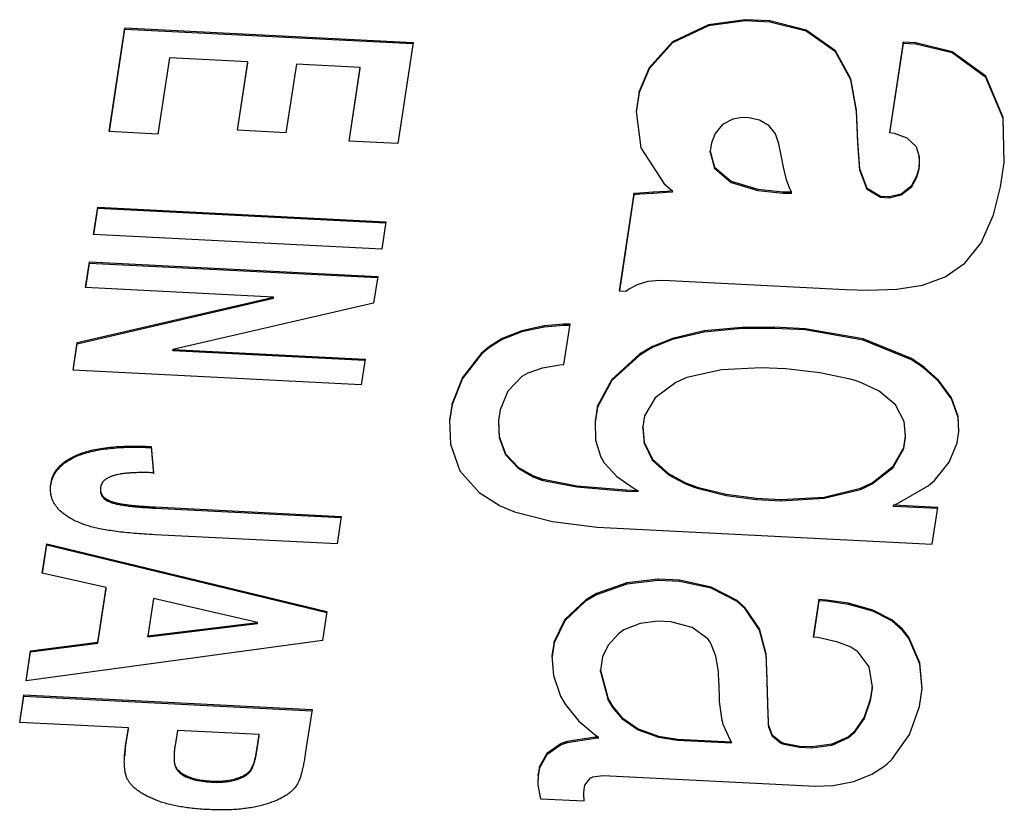
# Model space of a CAD drawing. Extents: x 2 to 611, y 2 to 418.
# Drawn here: x 68 to 72, y 86 to 89 of the extents above; entities that cross this region are included whole.
import ezdxf

# ---------------------------------------------------------------- set-up
doc = ezdxf.new("R2010")
doc.units = 0
doc.layers.get('0').update_dxf_attribs({"linetype": 'CONTINUOUS'})

msp = doc.modelspace()

# ---------------------------------------------------------------- linework, layer by layer
at = {"color": 7, "linetype": 'CONTINUOUS'}
for p, q in [((70.72918, 88.9665), (70.6013, 88.94878)), ((70.72918, 88.96242), (70.6013, 88.94469)), ((70.81407, 88.96222), (70.72918, 88.9665)), ((70.72918, 88.96242), (70.72918, 88.9665)), ((70.81407, 88.95813), (70.72918, 88.96242)), ((70.94051, 88.93045), (70.81407, 88.96222)), ((70.81407, 88.95813), (70.81407, 88.96222)), ((70.94051, 88.92637), (70.81407, 88.95813)), ((68.51471, 88.57698), (68.56952, 88.93814)), ((68.51532, 88.57695), (68.56952, 88.93405)), ((68.56952, 88.93814), (69.57279, 88.88744)), ((68.56952, 88.93405), (68.56952, 88.93814)), ((68.56952, 88.93405), (69.57217, 88.88339)), ((70.6013, 88.94878), (70.47618, 88.88997)), ((70.6013, 88.94469), (70.47618, 88.88588)), ((70.6013, 88.94469), (70.6013, 88.94878)), ((71.0432, 88.85825), (70.94051, 88.93045)), ((70.94051, 88.92637), (70.94051, 88.93045)), ((71.0432, 88.85417), (70.94051, 88.92637)), ((69.57279, 88.88744), (69.51927, 88.53499)), ((70.47618, 88.88997), (70.39455, 88.79949)), ((70.47618, 88.88588), (70.39455, 88.79541)), ((70.47618, 88.88588), (70.47618, 88.88997)), ((71.2786, 88.88806), (71.23089, 88.57325)), ((71.2786, 88.88397), (71.2315, 88.57318)), ((71.32223, 88.88585), (71.2786, 88.88806)), ((71.2786, 88.88397), (71.2786, 88.88806)), ((71.32223, 88.88177), (71.2786, 88.88397)), ((71.44909, 88.85478), (71.32223, 88.88585)), ((71.32223, 88.88177), (71.32223, 88.88585)), ((71.09614, 88.76084), (71.0432, 88.85825)), ((71.0432, 88.85417), (71.0432, 88.85825)), ((71.09614, 88.75676), (71.0432, 88.85417)), ((71.44909, 88.8507), (71.32223, 88.88177)), ((71.5669, 88.76987), (71.44909, 88.85478)), ((71.44909, 88.8507), (71.44909, 88.85478)), ((71.5669, 88.76579), (71.44909, 88.8507)), ((68.7242, 88.83393), (68.68388, 88.56845)), ((68.99726, 88.8201), (68.7242, 88.83393)), ((68.9611, 88.58154), (68.99726, 88.8201)), ((68.96171, 88.58151), (68.99726, 88.81602)), ((68.99726, 88.81602), (68.99726, 88.8201)), ((69.16614, 88.81157), (69.12998, 88.57301)), ((69.38869, 88.80038), (69.16614, 88.81157)), ((69.34966, 88.5436), (69.38869, 88.80038)), ((69.35028, 88.54357), (69.38869, 88.7963)), ((69.38869, 88.7963), (69.38869, 88.80038)), ((70.39455, 88.79949), (70.35993, 88.71685)), ((70.39455, 88.79541), (70.35993, 88.71277)), ((70.39455, 88.79541), (70.39455, 88.79949)), ((71.11632, 88.65119), (71.09614, 88.76084)), ((71.09614, 88.75676), (71.09614, 88.76084)), ((71.11632, 88.6471), (71.09614, 88.75676)), ((71.62663, 88.62629), (71.5669, 88.76987)), ((71.5669, 88.76579), (71.5669, 88.76987)), ((71.62663, 88.6222), (71.5669, 88.76579)), ((70.35993, 88.71685), (70.34939, 88.64736)), ((70.35993, 88.71277), (70.34968, 88.64514)), ((70.35993, 88.71277), (70.35993, 88.71685)), ((70.34939, 88.64736), (70.36538, 88.5209)), ((71.12125, 88.54239), (71.11632, 88.65119)), ((71.11632, 88.6471), (71.11632, 88.65119)), ((71.12125, 88.53831), (71.11632, 88.6471)), ((70.6858, 88.62056), (70.65006, 88.60165)), ((70.71821, 88.62614), (70.6858, 88.62056)), ((70.74142, 88.62497), (70.71821, 88.62614)), ((70.77885, 88.61679), (70.74142, 88.62497)), ((70.81259, 88.59744), (70.77885, 88.61679)), ((71.63079, 88.46908), (71.62663, 88.62629)), ((71.62663, 88.6222), (71.62663, 88.62629)), ((71.6307, 88.46848), (71.62663, 88.6222)), ((68.68388, 88.56845), (68.51471, 88.57698)), ((69.12998, 88.57301), (68.9611, 88.58154)), ((70.65006, 88.60165), (70.62398, 88.57003)), ((70.83371, 88.56946), (70.81259, 88.59744)), ((69.51927, 88.53499), (69.34966, 88.5436)), ((70.62398, 88.57003), (70.61144, 88.53779)), ((70.84628, 88.53489), (70.83371, 88.56946)), ((71.128, 88.4473), (71.12125, 88.54239)), ((71.23089, 88.57325), (71.24712, 88.57122)), ((71.24712, 88.57122), (71.2918, 88.55529)), ((71.2918, 88.55529), (71.32369, 88.52501)), ((70.36538, 88.5209), (70.44645, 88.39528)), ((70.61144, 88.53779), (70.60706, 88.50888)), ((70.60706, 88.50888), (70.62242, 88.4536)), ((70.60706, 88.5048), (70.60706, 88.50888)), ((70.85431, 88.49541), (70.84628, 88.53489)), ((71.128, 88.44322), (71.12125, 88.53831)), ((71.32369, 88.52501), (71.33472, 88.4887)), ((70.60706, 88.5048), (70.62242, 88.44952)), ((70.86164, 88.45301), (70.85431, 88.49541)), ((71.33472, 88.4887), (71.33441, 88.46146)), ((71.33472, 88.48462), (71.33441, 88.45737)), ((71.33472, 88.48462), (71.33472, 88.4887)), ((70.62242, 88.4536), (70.67983, 88.40413)), ((70.62242, 88.44952), (70.62242, 88.4536)), ((70.62242, 88.44952), (70.67983, 88.40005)), ((70.87231, 88.40951), (70.86164, 88.45301)), ((71.15386, 88.37899), (71.128, 88.4473)), ((71.128, 88.44322), (71.128, 88.4473)), ((71.15386, 88.37491), (71.128, 88.44322)), ((71.33185, 88.44455), (71.32509, 88.42124)), ((71.33185, 88.44047), (71.32509, 88.41716)), ((71.33441, 88.46146), (71.33185, 88.44455)), ((71.33441, 88.45737), (71.33185, 88.44047)), ((71.33185, 88.44047), (71.33185, 88.44455)), ((71.33441, 88.45737), (71.33441, 88.46146)), ((71.618, 88.38468), (71.63079, 88.46908)), ((70.67983, 88.40413), (70.77233, 88.37601)), ((70.67983, 88.40005), (70.67983, 88.40413)), ((70.88443, 88.3773), (70.87231, 88.40951)), ((71.32509, 88.42124), (71.30596, 88.38674)), ((71.32509, 88.41716), (71.30596, 88.38266)), ((71.32509, 88.41716), (71.32509, 88.42124)), ((70.45428, 88.36895), (70.40831, 88.36586)), ((70.44645, 88.39528), (70.4751, 88.37037)), ((70.4751, 88.37037), (70.45428, 88.36895)), ((70.4751, 88.36629), (70.4751, 88.37037)), ((70.67983, 88.40005), (70.77233, 88.37193)), ((70.77233, 88.37601), (70.86077, 88.36699)), ((70.77233, 88.37193), (70.77233, 88.37601)), ((70.77233, 88.37193), (70.86077, 88.36291)), ((70.89014, 88.36686), (70.88443, 88.3773)), ((71.19955, 88.35123), (71.15386, 88.37899)), ((71.15386, 88.37491), (71.15386, 88.37899)), ((71.19955, 88.34715), (71.15386, 88.37491)), ((71.30596, 88.38674), (71.27119, 88.35957)), ((71.30596, 88.38266), (71.27119, 88.35549)), ((71.30596, 88.38266), (71.30596, 88.38674)), ((71.59348, 88.28778), (71.618, 88.38468)), ((70.34143, 88.36129), (70.29016, 88.02297)), ((70.34143, 88.3572), (70.29077, 88.02294)), ((70.36237, 88.36278), (70.34143, 88.36129)), ((70.34143, 88.3572), (70.34143, 88.36129)), ((70.36237, 88.3587), (70.34143, 88.3572)), ((70.40831, 88.36586), (70.36237, 88.36278)), ((70.40831, 88.36178), (70.36237, 88.3587)), ((70.45428, 88.36487), (70.40831, 88.36178)), ((70.4751, 88.36629), (70.45428, 88.36487)), ((70.86077, 88.36699), (70.89014, 88.36686)), ((70.86077, 88.36291), (70.86077, 88.36699)), ((70.86077, 88.36291), (70.89014, 88.36278)), ((70.89014, 88.36278), (70.89014, 88.36686)), ((71.2294, 88.34972), (71.19955, 88.35123)), ((71.19955, 88.34715), (71.19955, 88.35123)), ((71.2294, 88.34564), (71.19955, 88.34715)), ((71.27119, 88.35957), (71.2294, 88.34972)), ((71.27119, 88.35549), (71.2294, 88.34564)), ((71.2294, 88.34564), (71.2294, 88.34972)), ((71.27119, 88.35549), (71.27119, 88.35957)), ((68.46038, 88.21832), (68.47487, 88.314)), ((68.46099, 88.21829), (68.47487, 88.30991)), ((68.47487, 88.314), (69.47814, 88.2633)), ((68.47487, 88.30991), (68.47487, 88.314)), ((68.47487, 88.30991), (69.47752, 88.25925)), ((71.54992, 88.18968), (71.59348, 88.28778)), ((69.47814, 88.2633), (69.46365, 88.16763)), ((69.46365, 88.16763), (68.46038, 88.21832)), ((71.49345, 88.11886), (71.54992, 88.18968)), ((68.43251, 88.03401), (68.446, 88.1233)), ((68.43313, 88.03398), (68.446, 88.11922)), ((68.446, 88.1233), (69.44927, 88.07261)), ((68.446, 88.11922), (68.446, 88.1233)), ((68.446, 88.11922), (69.44865, 88.06856)), ((71.42501, 88.07108), (71.49345, 88.11886)), ((69.44927, 88.07261), (69.43506, 87.97942)), ((71.34555, 88.04234), (71.42501, 88.07108)), ((69.08696, 88.00096), (68.43251, 88.03401)), ((70.31359, 88.02179), (70.32261, 88.02799)), ((70.32261, 88.02799), (70.35376, 88.04474)), ((70.35376, 88.04474), (70.39078, 88.05609)), ((70.39078, 88.05609), (70.43027, 88.05939)), ((70.43027, 88.05939), (70.46554, 88.05846)), ((70.46554, 88.05846), (71.07803, 88.02752)), ((71.07803, 88.02752), (71.15781, 88.0253)), ((71.15781, 88.0253), (71.25617, 88.02841)), ((71.25617, 88.02841), (71.34555, 88.04234)), ((68.40339, 87.84274), (69.08696, 88.00096)), ((68.40339, 87.83866), (69.08696, 87.99687)), ((69.08696, 87.99687), (69.08696, 88.00096)), ((70.29016, 88.02297), (70.31359, 88.02179)), ((69.43506, 87.97942), (68.7357, 87.81889)), ((70.02938, 87.90051), (69.95072, 87.88397)), ((70.02938, 87.89643), (69.95072, 87.87989)), ((70.0967, 87.90626), (70.02938, 87.90051)), ((70.0967, 87.90218), (70.02938, 87.89643)), ((70.02938, 87.89643), (70.02938, 87.90051)), ((70.11903, 87.9064), (70.0967, 87.90626)), ((70.0967, 87.90218), (70.0967, 87.90626)), ((70.11841, 87.90232), (70.0967, 87.90218)), ((70.09772, 87.76578), (70.11903, 87.9064)), ((70.71663, 87.89545), (70.58539, 87.88312)), ((70.71663, 87.89137), (70.58539, 87.87904)), ((70.83127, 87.89594), (70.71663, 87.89545)), ((70.71663, 87.89137), (70.71663, 87.89545)), ((70.83127, 87.89186), (70.71663, 87.89137)), ((70.93761, 87.89057), (70.83127, 87.89594)), ((70.83127, 87.89186), (70.83127, 87.89594)), ((70.93761, 87.88649), (70.83127, 87.89186)), ((71.13941, 87.855), (70.93761, 87.89057)), ((70.93761, 87.88649), (70.93761, 87.89057)), ((69.88297, 87.8568), (69.8384, 87.82924)), ((69.95072, 87.88397), (69.88297, 87.8568)), ((69.95072, 87.87989), (69.88297, 87.85272)), ((69.88297, 87.85272), (69.88297, 87.8568)), ((69.95072, 87.87989), (69.95072, 87.88397)), ((70.47533, 87.85714), (70.40579, 87.82899)), ((70.58539, 87.88312), (70.47533, 87.85714)), ((70.58539, 87.87904), (70.47533, 87.85306)), ((70.47533, 87.85306), (70.47533, 87.85714)), ((70.58539, 87.87904), (70.58539, 87.88312)), ((71.13941, 87.85092), (70.93761, 87.88649)), ((71.30823, 87.78707), (71.13941, 87.855)), ((71.13941, 87.85092), (71.13941, 87.855)), ((68.38889, 87.74624), (68.40339, 87.84274)), ((68.3895, 87.74621), (68.40339, 87.83866)), ((68.40339, 87.83866), (68.40339, 87.84274)), ((69.8384, 87.82924), (69.8262, 87.81898)), ((69.8384, 87.82516), (69.8262, 87.8149)), ((69.88297, 87.85272), (69.8384, 87.82516)), ((69.8384, 87.82516), (69.8384, 87.82924)), ((70.40579, 87.82899), (70.38631, 87.8174)), ((70.40579, 87.82491), (70.38631, 87.81332)), ((70.47533, 87.85306), (70.40579, 87.82491)), ((70.40579, 87.82491), (70.40579, 87.82899)), ((71.30823, 87.78299), (71.13941, 87.85092)), ((68.7357, 87.81889), (69.40565, 87.78501)), ((68.7357, 87.81481), (68.7357, 87.81889)), ((68.7357, 87.81481), (69.40504, 87.78096)), ((69.80919, 87.8046), (69.74434, 87.72109)), ((69.80919, 87.80052), (69.74434, 87.71701)), ((69.8262, 87.81898), (69.80919, 87.8046)), ((69.8262, 87.8149), (69.80919, 87.80052)), ((69.80919, 87.80052), (69.80919, 87.8046)), ((70.36023, 87.80189), (70.26395, 87.71409)), ((70.36023, 87.79781), (70.26395, 87.71)), ((70.38631, 87.8174), (70.36023, 87.80189)), ((70.38631, 87.81332), (70.36023, 87.79781)), ((70.36023, 87.79781), (70.36023, 87.80189)), ((71.33439, 87.76872), (71.30823, 87.78707)), ((71.30823, 87.78299), (71.30823, 87.78707)), ((69.40565, 87.78501), (69.39216, 87.69555)), ((69.97288, 87.73688), (70.02252, 87.75447)), ((70.02252, 87.75447), (70.08382, 87.76481)), ((70.08382, 87.76481), (70.09772, 87.76578)), ((70.78482, 87.75505), (70.64588, 87.74783)), ((70.87025, 87.75074), (70.78482, 87.75505)), ((71.33439, 87.76464), (71.30823, 87.78299)), ((71.35347, 87.75554), (71.33439, 87.76872)), ((71.35347, 87.75146), (71.33439, 87.76464)), ((71.40202, 87.71179), (71.35347, 87.75554)), ((71.35347, 87.75146), (71.35347, 87.75554)), ((71.40202, 87.7077), (71.35347, 87.75146)), ((69.39216, 87.69555), (68.38889, 87.74624)), ((69.74434, 87.72109), (69.70827, 87.63046)), ((69.74434, 87.71701), (69.70827, 87.62638)), ((69.74434, 87.71701), (69.74434, 87.72109)), ((69.90405, 87.67455), (69.95208, 87.72503)), ((69.95208, 87.72503), (69.96465, 87.73222)), ((69.96465, 87.73222), (69.97288, 87.73688)), ((70.52604, 87.72069), (70.48712, 87.70369)), ((70.64588, 87.74783), (70.52604, 87.72069)), ((70.98874, 87.73762), (70.87025, 87.75074)), ((71.09371, 87.71561), (70.98874, 87.73762)), ((70.26395, 87.71409), (70.21433, 87.62186)), ((70.26395, 87.71), (70.21433, 87.61778)), ((70.26395, 87.71), (70.26395, 87.71409)), ((70.48712, 87.70369), (70.41548, 87.65012)), ((71.11104, 87.70992), (71.09371, 87.71561)), ((71.13385, 87.7025), (71.11104, 87.70992)), ((71.19522, 87.6728), (71.13385, 87.7025)), ((71.44715, 87.65066), (71.40202, 87.71179)), ((71.40202, 87.7077), (71.40202, 87.71179)), ((71.44715, 87.64657), (71.40202, 87.7077)), ((69.8769, 87.60996), (69.90405, 87.67455)), ((70.41548, 87.65012), (70.37863, 87.58731)), ((71.25215, 87.62536), (71.19522, 87.6728)), ((71.46993, 87.58544), (71.44715, 87.65066)), ((71.44715, 87.64657), (71.44715, 87.65066)), ((69.70827, 87.63046), (69.69947, 87.57238)), ((69.70827, 87.62638), (69.69959, 87.56911)), ((69.70827, 87.62638), (69.70827, 87.63046)), ((70.21433, 87.62186), (70.2063, 87.56889)), ((70.21433, 87.61778), (70.20639, 87.56539)), ((70.21433, 87.61778), (70.21433, 87.62186)), ((71.28194, 87.56774), (71.25215, 87.62536)), ((71.46993, 87.58135), (71.44715, 87.64657)), ((69.87084, 87.56999), (69.8769, 87.60996)), ((70.37863, 87.58731), (70.37277, 87.54865)), ((71.47288, 87.53325), (71.46993, 87.58544)), ((71.46993, 87.58135), (71.46993, 87.58544)), ((71.47271, 87.53214), (71.46993, 87.58135)), ((69.69947, 87.57238), (69.70261, 87.4891)), ((69.87306, 87.51497), (69.87084, 87.56999)), ((69.87084, 87.56591), (69.87084, 87.56999)), ((69.87306, 87.51088), (69.87084, 87.56591)), ((70.2063, 87.56889), (70.20795, 87.50334)), ((70.37277, 87.54865), (70.37747, 87.4963)), ((70.37277, 87.54457), (70.37277, 87.54865)), ((71.28691, 87.51664), (71.28194, 87.56774)), ((69.89546, 87.45443), (69.87306, 87.51497)), ((69.87306, 87.51088), (69.87306, 87.51497)), ((70.37277, 87.54457), (70.37747, 87.49222)), ((71.28099, 87.4776), (71.28691, 87.51664)), ((71.28099, 87.47352), (71.28691, 87.51256)), ((71.28691, 87.51256), (71.28691, 87.51664)), ((71.46683, 87.49332), (71.47288, 87.53325)), ((68.66108, 87.48087), (68.66926, 87.38934)), ((68.66108, 87.47679), (68.66108, 87.48087)), ((69.70261, 87.4891), (69.73557, 87.39591)), ((69.89546, 87.45035), (69.87306, 87.51088)), ((70.20795, 87.50334), (70.2259, 87.4439)), ((70.37747, 87.4963), (70.40623, 87.43638)), ((70.37747, 87.49222), (70.37747, 87.4963)), ((70.37747, 87.49222), (70.40623, 87.4323)), ((71.24358, 87.41228), (71.28099, 87.4776)), ((71.28099, 87.47352), (71.28099, 87.4776)), ((71.43882, 87.42621), (71.46683, 87.49332)), ((68.66108, 87.47679), (68.66926, 87.38525)), ((69.94085, 87.40658), (69.89546, 87.45443)), ((69.89546, 87.45035), (69.89546, 87.45443)), ((69.94085, 87.40249), (69.89546, 87.45035)), ((70.2259, 87.4439), (70.23201, 87.43378)), ((71.24358, 87.4082), (71.28099, 87.47352)), ((70.23201, 87.43378), (70.23823, 87.42362)), ((70.23823, 87.42362), (70.28157, 87.37669)), ((70.40623, 87.43638), (70.46171, 87.38629)), ((70.40623, 87.4323), (70.40623, 87.43638)), ((70.40623, 87.4323), (70.46171, 87.38221)), ((71.17021, 87.35438), (71.24358, 87.41228)), ((71.24358, 87.4082), (71.24358, 87.41228)), ((71.38732, 87.36198), (71.43882, 87.42621)), ((69.73557, 87.39591), (69.80271, 87.3203)), ((69.99004, 87.37831), (69.94085, 87.40658)), ((69.94085, 87.40249), (69.94085, 87.40658)), ((69.99004, 87.37422), (69.94085, 87.40249)), ((70.00916, 87.37141), (69.99004, 87.37831)), ((69.99004, 87.37422), (69.99004, 87.37831)), ((70.00916, 87.36732), (69.99004, 87.37422)), ((70.28157, 87.37669), (70.34183, 87.33448)), ((70.46171, 87.38629), (70.52133, 87.35434)), ((70.46171, 87.38221), (70.46171, 87.38629)), ((70.46171, 87.38221), (70.52133, 87.35026)), ((71.17021, 87.35029), (71.24358, 87.4082)), ((68.31154, 87.34707), (68.31154, 87.35115)), ((70.02483, 87.36574), (70.00916, 87.37141)), ((70.02483, 87.36166), (70.00916, 87.36732)), ((70.14306, 87.34319), (70.02483, 87.36574)), ((70.02483, 87.36166), (70.02483, 87.36574)), ((70.14306, 87.33911), (70.02483, 87.36166)), ((70.31418, 87.32853), (70.14306, 87.34319)), ((70.14306, 87.33911), (70.14306, 87.34319)), ((70.52133, 87.35434), (70.54379, 87.346)), ((70.52133, 87.35026), (70.52133, 87.35434)), ((70.52133, 87.35026), (70.54379, 87.34192)), ((70.54379, 87.346), (70.56188, 87.33941)), ((70.54379, 87.34192), (70.56188, 87.33533)), ((71.13041, 87.33522), (71.15024, 87.34476)), ((71.13041, 87.33114), (71.15024, 87.34067)), ((71.15024, 87.34476), (71.17021, 87.35438)), ((71.15024, 87.34067), (71.17021, 87.35029)), ((71.17021, 87.35029), (71.17021, 87.35438)), ((71.25866, 87.28264), (71.36601, 87.34436)), ((71.36601, 87.34436), (71.37366, 87.35052)), ((71.37366, 87.35052), (71.38732, 87.36198)), ((69.80271, 87.3203), (69.87531, 87.27407)), ((70.31418, 87.32444), (70.14306, 87.33911)), ((70.3564, 87.32674), (70.31418, 87.32853)), ((70.31418, 87.32444), (70.31418, 87.32853)), ((70.3564, 87.32266), (70.31418, 87.32444)), ((70.34183, 87.33448), (70.3564, 87.32674)), ((70.3564, 87.32266), (70.3564, 87.32674)), ((70.56188, 87.33941), (70.6627, 87.3144)), ((70.56188, 87.33533), (70.56188, 87.33941)), ((70.56188, 87.33533), (70.6627, 87.31032)), ((70.6627, 87.3144), (70.76766, 87.30055)), ((70.6627, 87.31032), (70.6627, 87.3144)), ((70.6627, 87.31032), (70.76766, 87.29647)), ((71.00378, 87.30452), (71.13041, 87.33522)), ((71.00378, 87.30044), (71.13041, 87.33114)), ((71.13041, 87.33114), (71.13041, 87.33522)), ((69.87531, 87.27407), (69.90384, 87.26215)), ((70.76766, 87.30055), (70.85264, 87.29626)), ((70.76766, 87.29647), (70.76766, 87.30055)), ((70.76766, 87.29647), (70.85264, 87.29218)), ((70.85264, 87.29626), (71.00378, 87.30452)), ((70.85264, 87.29218), (71.00378, 87.30044)), ((70.85264, 87.29218), (70.85264, 87.29626)), ((71.00378, 87.30044), (71.00378, 87.30452)), ((71.24473, 87.27646), (71.25866, 87.28264)), ((71.39933, 87.26865), (71.24473, 87.27646)), ((71.24473, 87.27237), (71.24473, 87.27646)), ((71.39871, 87.2646), (71.24473, 87.27237)), ((68.67457, 87.27031), (69.3227, 87.23759)), ((68.67457, 87.26622), (69.32209, 87.23353)), ((69.3227, 87.23759), (69.30821, 87.14158)), ((69.90384, 87.26215), (69.92515, 87.25331)), ((69.92515, 87.25331), (70.05822, 87.21953)), ((71.38001, 87.14116), (71.39933, 87.26865)), ((70.05822, 87.21953), (70.21312, 87.2001)), ((69.30821, 87.14158), (68.67299, 87.17364)), ((70.21312, 87.2001), (71.38001, 87.14116)), ((68.28177, 87.0401), (68.29726, 87.14199)), ((68.28237, 87.03997), (68.29726, 87.13791)), ((68.29726, 87.14199), (69.27255, 86.90633)), ((68.29726, 87.13791), (68.29726, 87.14199)), ((68.29726, 87.13791), (69.27195, 86.90239)), ((68.50388, 86.98941), (68.28177, 87.0401)), ((70.31632, 87.00581), (70.21055, 86.96846)), ((70.31632, 87.00173), (70.21055, 86.96438)), ((70.42599, 87.01857), (70.31632, 87.00581)), ((70.42599, 87.01449), (70.31632, 87.00173)), ((70.31632, 87.00173), (70.31632, 87.00581)), ((70.49951, 87.01486), (70.42599, 87.01857)), ((70.42599, 87.01449), (70.42599, 87.01857)), ((70.49951, 87.01078), (70.42599, 87.01449)), ((70.61026, 86.9913), (70.49951, 87.01486)), ((70.49951, 87.01078), (70.49951, 87.01486)), ((70.61026, 86.98722), (70.49951, 87.01078)), ((68.47519, 86.79972), (68.50388, 86.98941)), ((68.47519, 86.79564), (68.50388, 86.98533)), ((68.50388, 86.98533), (68.50388, 86.98941)), ((70.21055, 86.96846), (70.19137, 86.9572)), ((70.21055, 86.96438), (70.19137, 86.95312)), ((70.21055, 86.96438), (70.21055, 86.96846)), ((70.70136, 86.94468), (70.61026, 86.9913)), ((70.61026, 86.98722), (70.61026, 86.9913)), ((70.70136, 86.9406), (70.61026, 86.98722)), ((68.66832, 86.95164), (68.64866, 86.822)), ((69.03091, 86.86839), (68.66832, 86.95164)), ((70.17231, 86.946), (70.10126, 86.87805)), ((70.17231, 86.94191), (70.10126, 86.87397)), ((70.19137, 86.9572), (70.17231, 86.946)), ((70.19137, 86.95312), (70.17231, 86.94191)), ((70.17231, 86.94191), (70.17231, 86.946)), ((70.71515, 86.93194), (70.70136, 86.94468)), ((70.70136, 86.9406), (70.70136, 86.94468)), ((70.71515, 86.92786), (70.70136, 86.9406)), ((70.72907, 86.91922), (70.71515, 86.93194)), ((70.9851, 86.94771), (70.96552, 86.81857)), ((70.9851, 86.94363), (70.96613, 86.81849)), ((71.01135, 86.94599), (70.9851, 86.94771)), ((70.9851, 86.94363), (70.9851, 86.94771)), ((71.01135, 86.94191), (70.9851, 86.94363)), ((71.08872, 86.93487), (71.01135, 86.94599)), ((71.01135, 86.94191), (71.01135, 86.94599)), ((71.08872, 86.93079), (71.01135, 86.94191)), ((71.17322, 86.91143), (71.08872, 86.93487)), ((71.08872, 86.93079), (71.08872, 86.93487)), ((71.17322, 86.90735), (71.08872, 86.93079)), ((69.27255, 86.90633), (69.25705, 86.80494)), ((70.72907, 86.91514), (70.71515, 86.92786)), ((70.77854, 86.8455), (70.72907, 86.91922)), ((70.72907, 86.91514), (70.72907, 86.91922)), ((70.77854, 86.84141), (70.72907, 86.91514)), ((71.23879, 86.87752), (71.17322, 86.91143)), ((71.17322, 86.90735), (71.17322, 86.91143)), ((71.23879, 86.87343), (71.17322, 86.90735)), ((68.64866, 86.822), (69.03091, 86.86839)), ((68.64866, 86.81792), (69.03091, 86.86431)), ((69.03091, 86.86431), (69.03091, 86.86839)), ((70.10126, 86.87805), (70.06349, 86.80138)), ((70.10126, 86.87397), (70.06349, 86.7973)), ((70.10126, 86.87397), (70.10126, 86.87805)), ((70.36293, 86.86509), (70.30669, 86.84221)), ((70.42441, 86.87301), (70.36293, 86.86509)), ((70.46978, 86.87072), (70.42441, 86.87301)), ((70.54377, 86.85095), (70.46978, 86.87072)), ((71.27666, 86.84487), (71.23879, 86.87752)), ((71.23879, 86.87343), (71.23879, 86.87752)), ((71.27666, 86.84078), (71.23879, 86.87343)), ((70.28737, 86.8285), (70.25113, 86.78949)), ((70.29697, 86.83536), (70.28737, 86.8285)), ((70.30669, 86.84221), (70.29697, 86.83536)), ((70.59899, 86.81068), (70.54377, 86.85095)), ((70.80175, 86.75807), (70.77854, 86.8455)), ((70.77854, 86.84141), (70.77854, 86.8455)), ((70.80175, 86.75399), (70.77854, 86.84141)), ((71.28541, 86.83307), (71.27666, 86.84487)), ((71.27666, 86.84078), (71.27666, 86.84487)), ((71.28541, 86.82899), (71.27666, 86.84078)), ((71.29783, 86.81653), (71.28541, 86.83307)), ((71.29783, 86.81245), (71.28541, 86.82899)), ((69.25705, 86.80494), (68.22509, 86.66545)), ((68.24087, 86.76982), (68.47519, 86.79972)), ((68.24087, 86.76573), (68.47519, 86.79564)), ((68.47519, 86.79564), (68.47519, 86.79972)), ((68.64866, 86.81792), (68.64866, 86.822)), ((70.06349, 86.80138), (70.05608, 86.75251)), ((70.06349, 86.7973), (70.05628, 86.74971)), ((70.06349, 86.7973), (70.06349, 86.80138)), ((70.60633, 86.79956), (70.59899, 86.81068)), ((70.61076, 86.79305), (70.60633, 86.79956)), ((70.627, 86.75114), (70.61076, 86.79305)), ((70.96552, 86.81857), (70.98119, 86.81651)), ((70.98119, 86.81651), (71.04698, 86.80236)), ((71.04698, 86.80236), (71.09635, 86.78296)), ((71.33647, 86.7272), (71.29783, 86.81653)), ((71.29783, 86.81245), (71.29783, 86.81653)), ((71.33647, 86.72312), (71.29783, 86.81245)), ((68.22509, 86.66545), (68.24087, 86.76982)), ((68.22572, 86.66553), (68.24087, 86.76573)), ((68.24087, 86.76573), (68.24087, 86.76982)), ((70.25113, 86.78949), (70.2318, 86.74819)), ((70.80237, 86.73855), (70.80175, 86.75807)), ((70.80175, 86.75399), (70.80175, 86.75807)), ((71.09635, 86.78296), (71.10362, 86.77832)), ((71.10362, 86.77832), (71.11698, 86.77002)), ((71.11698, 86.77002), (71.15961, 86.71396)), ((70.05608, 86.75251), (70.06085, 86.68334)), ((70.2318, 86.74819), (70.22475, 86.70171)), ((70.63566, 86.697), (70.627, 86.75114)), ((70.80237, 86.73447), (70.80175, 86.75399)), ((70.80279, 86.72903), (70.80237, 86.73855)), ((70.80279, 86.72495), (70.80237, 86.73447)), ((70.80359, 86.7038), (70.80279, 86.72903)), ((70.80359, 86.69972), (70.80279, 86.72495)), ((71.34515, 86.63784), (71.33647, 86.7272)), ((71.33647, 86.72312), (71.33647, 86.7272)), ((71.34491, 86.63625), (71.33647, 86.72312)), ((70.22475, 86.70171), (70.25201, 86.60205)), ((70.22475, 86.69762), (70.22475, 86.70171)), ((70.22475, 86.69762), (70.25201, 86.59797)), ((70.63617, 86.68428), (70.63566, 86.697)), ((70.8049, 86.66813), (70.80359, 86.7038)), ((70.8049, 86.66405), (70.80359, 86.69972)), ((71.15961, 86.71396), (71.17079, 86.64343)), ((70.06085, 86.68334), (70.08565, 86.61146)), ((70.63673, 86.67108), (70.63617, 86.68428)), ((70.63788, 86.64196), (70.63673, 86.67108)), ((70.80624, 86.62726), (70.8049, 86.66813)), ((70.80624, 86.62317), (70.8049, 86.66405)), ((70.63903, 86.61292), (70.63788, 86.64196)), ((70.80769, 86.58642), (70.80624, 86.62726)), ((70.80769, 86.58234), (70.80624, 86.62317)), ((71.17079, 86.64343), (71.16414, 86.59955)), ((71.17079, 86.63935), (71.16414, 86.59547)), ((71.17079, 86.63935), (71.17079, 86.64343)), ((71.33571, 86.57553), (71.34515, 86.63784)), ((68.20301, 86.52019), (68.2175, 86.61586)), ((68.20362, 86.52016), (68.2175, 86.61178)), ((68.2175, 86.61586), (69.22077, 86.56517)), ((68.2175, 86.61178), (68.2175, 86.61586)), ((68.2175, 86.61178), (69.22015, 86.56112)), ((70.08565, 86.61146), (70.09372, 86.59775)), ((70.09372, 86.59775), (70.10185, 86.58412)), ((70.25201, 86.60205), (70.25867, 86.59022)), ((70.25201, 86.59797), (70.25201, 86.60205)), ((70.25201, 86.59797), (70.25867, 86.58614)), ((70.25867, 86.59022), (70.26632, 86.57655)), ((70.25867, 86.58614), (70.26632, 86.57247)), ((70.63943, 86.59966), (70.63903, 86.61292)), ((70.63963, 86.59324), (70.63943, 86.59966)), ((70.6489, 86.5269), (70.63963, 86.59324)), ((70.80898, 86.55074), (70.80769, 86.58642)), ((71.16414, 86.59955), (71.1429, 86.53796)), ((71.16414, 86.59547), (71.1429, 86.53387)), ((71.16414, 86.59547), (71.16414, 86.59955)), ((69.22077, 86.56517), (69.19738, 86.41102)), ((70.10185, 86.58412), (70.14929, 86.52454)), ((70.26632, 86.57655), (70.29949, 86.5374)), ((70.26632, 86.57247), (70.26632, 86.57655)), ((70.26632, 86.57247), (70.29949, 86.53332)), ((70.80898, 86.54666), (70.80769, 86.58234)), ((71.30019, 86.47782), (71.33571, 86.57553)), ((68.58139, 86.50106), (68.20301, 86.52019)), ((70.14929, 86.52454), (70.20585, 86.47692)), ((70.29949, 86.5374), (70.35571, 86.49821)), ((70.29949, 86.53332), (70.29949, 86.5374)), ((70.29949, 86.53332), (70.35571, 86.49413)), ((70.65053, 86.52007), (70.6489, 86.5269)), ((70.65217, 86.5133), (70.65053, 86.52007)), ((70.80978, 86.52551), (70.80898, 86.55074)), ((70.80978, 86.52143), (70.80898, 86.54666)), ((70.81008, 86.51594), (70.80978, 86.52551)), ((70.81008, 86.51186), (70.80978, 86.52143)), ((71.1429, 86.53796), (71.10711, 86.48659)), ((71.1429, 86.53387), (71.10711, 86.48251)), ((71.1429, 86.53387), (71.1429, 86.53796)), ((68.57192, 86.4381), (68.58139, 86.50106)), ((68.57192, 86.43402), (68.58139, 86.49697)), ((68.58139, 86.49697), (68.58139, 86.50106)), ((68.75185, 86.49244), (68.74382, 86.43943)), ((69.03667, 86.47811), (68.75185, 86.49244)), ((70.35571, 86.49821), (70.42743, 86.47281)), ((70.35571, 86.49413), (70.35571, 86.49821)), ((70.35571, 86.49413), (70.42743, 86.46872)), ((70.67733, 86.45717), (70.65217, 86.5133)), ((70.8105, 86.50799), (70.81008, 86.51594)), ((70.8105, 86.5039), (70.81008, 86.51186)), ((70.82357, 86.47519), (70.8105, 86.50799)), ((70.8105, 86.5039), (70.8105, 86.50799)), ((70.82357, 86.4711), (70.8105, 86.5039)), ((71.10711, 86.48659), (71.09789, 86.47857)), ((71.10711, 86.48251), (71.10711, 86.48659)), ((69.02964, 86.43148), (69.03667, 86.47811)), ((69.02964, 86.42739), (69.03667, 86.47403)), ((69.03667, 86.47403), (69.03667, 86.47811)), ((70.10148, 86.45106), (70.08814, 86.44631)), ((70.10858, 86.45357), (70.10148, 86.45106)), ((70.10858, 86.44949), (70.10148, 86.44697)), ((70.20609, 86.46863), (70.10858, 86.45357)), ((70.20609, 86.46455), (70.10858, 86.44949)), ((70.10858, 86.44949), (70.10858, 86.45357)), ((70.20585, 86.47692), (70.21843, 86.46913)), ((70.21843, 86.46913), (70.20609, 86.46863)), ((70.20609, 86.46455), (70.20609, 86.46863)), ((70.21843, 86.46504), (70.20609, 86.46455)), ((70.21843, 86.46504), (70.21843, 86.46913)), ((70.42743, 86.47281), (70.4926, 86.46222)), ((70.42743, 86.46872), (70.42743, 86.47281)), ((70.42743, 86.46872), (70.4926, 86.45814)), ((70.4926, 86.46222), (70.6806, 86.45273)), ((70.4926, 86.45814), (70.4926, 86.46222)), ((70.4926, 86.45814), (70.6806, 86.44865)), ((70.6806, 86.45273), (70.67733, 86.45717)), ((70.6806, 86.44865), (70.6806, 86.45273)), ((70.85192, 86.45224), (70.82357, 86.47519)), ((70.82357, 86.4711), (70.82357, 86.47519)), ((70.85192, 86.44816), (70.82357, 86.4711)), ((70.85989, 86.44909), (70.85192, 86.45224)), ((70.85192, 86.44816), (70.85192, 86.45224)), ((70.86427, 86.44733), (70.85989, 86.44909)), ((71.08873, 86.4706), (71.0303, 86.44396)), ((71.08873, 86.46652), (71.0303, 86.43988)), ((71.09789, 86.47857), (71.08873, 86.4706)), ((71.09789, 86.47449), (71.08873, 86.46652)), ((71.08873, 86.46652), (71.08873, 86.4706)), ((71.10711, 86.48251), (71.09789, 86.47449)), ((71.23866, 86.39101), (71.30019, 86.47782)), ((68.57017, 86.40359), (68.57192, 86.43402)), ((70.08814, 86.44631), (70.03848, 86.41188)), ((70.08814, 86.44223), (70.03848, 86.4078)), ((70.10148, 86.44697), (70.08814, 86.44223)), ((70.08814, 86.44223), (70.08814, 86.44631)), ((70.85989, 86.44501), (70.85192, 86.44816)), ((70.86427, 86.44325), (70.85989, 86.44501)), ((70.91777, 86.43688), (70.86427, 86.44733)), ((70.86427, 86.44325), (70.86427, 86.44733)), ((70.91777, 86.4328), (70.86427, 86.44325)), ((70.96026, 86.43474), (70.91777, 86.43688)), ((70.91777, 86.4328), (70.91777, 86.43688)), ((70.96026, 86.43066), (70.91777, 86.4328)), ((71.0303, 86.44396), (70.96026, 86.43474)), ((71.0303, 86.43988), (70.96026, 86.43066)), ((70.96026, 86.43066), (70.96026, 86.43474)), ((71.0303, 86.43988), (71.0303, 86.44396)), ((70.03848, 86.41188), (70.01253, 86.36657)), ((70.03848, 86.4078), (70.01253, 86.36249)), ((70.03848, 86.4078), (70.03848, 86.41188)), ((71.2226, 86.37659), (71.23866, 86.39101)), ((70.01253, 86.36657), (70.00843, 86.33957)), ((70.01253, 86.36249), (70.00843, 86.33549)), ((70.01253, 86.36249), (70.01253, 86.36657)), ((71.16978, 86.33963), (71.21147, 86.3666)), ((71.21147, 86.3666), (71.2226, 86.37659)), ((68.86922, 86.31209), (68.86922, 86.31617)), ((70.00843, 86.33957), (70.00648, 86.30768)), ((70.00843, 86.33549), (70.0066, 86.30553)), ((70.00843, 86.33549), (70.00843, 86.33957)), ((70.16997, 86.30208), (70.1903, 86.32773)), ((70.1903, 86.32773), (70.19372, 86.32901)), ((70.19372, 86.32901), (70.19719, 86.33037)), ((70.19719, 86.33037), (70.23446, 86.3359)), ((70.23446, 86.3359), (70.97294, 86.2986)), ((71.03481, 86.30117), (71.1072, 86.31447)), ((71.1072, 86.31447), (71.16978, 86.33963)), ((70.00648, 86.30768), (70.00664, 86.30479)), ((70.00664, 86.30479), (70.00677, 86.30199)), ((70.00677, 86.30199), (70.01493, 86.26029)), ((70.1672, 86.27384), (70.16784, 86.28803)), ((70.16784, 86.28803), (70.16997, 86.30208)), ((70.97294, 86.2986), (71.03481, 86.30117)), ((70.01493, 86.26029), (70.01629, 86.25472)), ((70.01629, 86.25472), (70.16858, 86.24703)), ((70.16714, 86.27191), (70.1672, 86.27384)), ((70.16722, 86.27002), (70.16714, 86.27191)), ((70.16714, 86.26782), (70.16714, 86.27191)), ((70.16722, 86.26594), (70.16714, 86.26782)), ((70.16834, 86.24925), (70.16722, 86.27002)), ((70.16824, 86.24705), (70.16722, 86.26594)), ((70.16858, 86.24703), (70.16834, 86.24925)), ((70.16834, 86.24705), (70.16834, 86.24925))]:
    msp.add_line(p, q, dxfattribs=at)
at = {"color": 8, "linetype": 'CONTINUOUS'}
for p, q in [((71.12125, 88.53831), (71.12125, 88.54239)), ((70.45428, 88.36487), (70.45428, 88.36895)), ((70.36237, 88.3587), (70.36237, 88.36278)), ((70.40831, 88.36178), (70.40831, 88.36586)), ((69.8262, 87.8149), (69.8262, 87.81898)), ((70.38631, 87.81332), (70.38631, 87.8174)), ((71.33439, 87.76464), (71.33439, 87.76872)), ((70.00916, 87.36732), (70.00916, 87.37141)), ((70.54379, 87.34192), (70.54379, 87.346)), ((71.15024, 87.34067), (71.15024, 87.34476)), ((68.67457, 87.26622), (68.67457, 87.27031)), ((70.19137, 86.95312), (70.19137, 86.9572)), ((70.71515, 86.92786), (70.71515, 86.93194)), ((71.28541, 86.82899), (71.28541, 86.83307)), ((70.80237, 86.73447), (70.80237, 86.73855)), ((70.80279, 86.72495), (70.80279, 86.72903)), ((70.80359, 86.69972), (70.80359, 86.7038)), ((70.8049, 86.66405), (70.8049, 86.66813)), ((70.80624, 86.62317), (70.80624, 86.62726)), ((70.25867, 86.58614), (70.25867, 86.59022)), ((70.80769, 86.58234), (70.80769, 86.58642)), ((70.80898, 86.54666), (70.80898, 86.55074)), ((70.80978, 86.52143), (70.80978, 86.52551)), ((70.81008, 86.51186), (70.81008, 86.51594)), ((70.10148, 86.44697), (70.10148, 86.45106)), ((70.85989, 86.44501), (70.85989, 86.44909)), ((71.09789, 86.47449), (71.09789, 86.47857)), ((68.57192, 86.43402), (68.57192, 86.4381)), ((69.02964, 86.42739), (69.02964, 86.43148)), ((70.16722, 86.26594), (70.16722, 86.27002))]:
    msp.add_line(p, q, dxfattribs=at)
at = {"color": 7, "linetype": 'CONTINUOUS'}
for points, knots in [([(68.31154, 87.35115), (68.31258, 87.35669), (68.31461, 87.36754), (68.32107, 87.38312), (68.3296, 87.39767), (68.34079, 87.4111), (68.35417, 87.42358), (68.37015, 87.43495), (68.38861, 87.44518), (68.40916, 87.45447), (68.43233, 87.46242), (68.45791, 87.46916), (68.48594, 87.47455), (68.51643, 87.47831), (68.54916, 87.48109), (68.58437, 87.48244), (68.622, 87.48244), (68.64779, 87.4814), (68.66108, 87.48087)], [0, 0, 0, 0, 0.0613863, 0.1201542, 0.1761749, 0.2304946, 0.2839547, 0.3376223, 0.3914348, 0.4465334, 0.503326, 0.5625728, 0.6251355, 0.6909316, 0.76075, 0.8355, 0.915245, 1, 1, 1, 1]), ([(68.31154, 87.34707), (68.31258, 87.35261), (68.31461, 87.36346), (68.32107, 87.37904), (68.3296, 87.39359), (68.34079, 87.40701), (68.35417, 87.41949), (68.37015, 87.43086), (68.38861, 87.4411), (68.40916, 87.45038), (68.43233, 87.45834), (68.45791, 87.46508), (68.48594, 87.47047), (68.51643, 87.47423), (68.54916, 87.47701), (68.58437, 87.47836), (68.622, 87.47835), (68.64779, 87.47732), (68.66108, 87.47679)], [0, 0, 0, 0, 0.0613863, 0.1201542, 0.1761749, 0.2304946, 0.2839547, 0.3376223, 0.3914348, 0.4465334, 0.503326, 0.5625728, 0.6251355, 0.6909316, 0.76075, 0.8355, 0.915245, 1, 1, 1, 1]), ([(68.54184, 87.38255), (68.53764, 87.38141), (68.52954, 87.37921), (68.51839, 87.37521), (68.50892, 87.37053), (68.50072, 87.36538), (68.49418, 87.35958), (68.48929, 87.35317), (68.4858, 87.34623), (68.48481, 87.34136), (68.4843, 87.33889)], [0, 0, 0, 0, 0.1386417, 0.2670581, 0.3907136, 0.5100691, 0.6277543, 0.7466987, 0.8715042, 1, 1, 1, 1]), ([(68.66926, 87.38934), (68.66213, 87.38949), (68.64841, 87.38977), (68.62855, 87.39002), (68.61027, 87.38966), (68.59352, 87.38901), (68.57831, 87.38807), (68.56472, 87.38664), (68.55258, 87.385), (68.54531, 87.38334), (68.54184, 87.38255)], [0, 0, 0, 0, 0.16600453, 0.31968333, 0.4622806, 0.59175312, 0.7105378, 0.81800041, 0.91333297, 1, 1, 1, 1]), ([(68.67299, 87.17364), (68.66055, 87.17432), (68.63653, 87.17562), (68.60187, 87.17817), (68.56982, 87.18124), (68.54022, 87.18469), (68.51306, 87.18857), (68.48842, 87.19283), (68.4663, 87.1975), (68.44083, 87.2044), (68.41253, 87.21418), (68.38286, 87.22802), (68.35793, 87.24392), (68.34102, 87.25874), (68.33039, 87.27152), (68.32364, 87.28157), (68.31811, 87.29206), (68.31419, 87.30301), (68.31137, 87.31441), (68.31024, 87.32629), (68.30994, 87.3386), (68.311, 87.34693), (68.31154, 87.35115)], [0, 0, 0, 0, 0.0690284, 0.1332195, 0.1929362, 0.2484762, 0.2999262, 0.3473957, 0.3905285, 0.4298846, 0.5026459, 0.5721258, 0.6398313, 0.7070225, 0.7410511, 0.7753432, 0.8101102, 0.8457574, 0.882296, 0.920148, 0.9595111, 1, 1, 1, 1]), ([(68.4843, 87.33889), (68.48396, 87.33416), (68.48331, 87.32518), (68.48848, 87.31237), (68.49862, 87.30132), (68.5114, 87.29364), (68.52476, 87.2886), (68.53782, 87.28505), (68.55363, 87.28179), (68.57236, 87.27885), (68.59392, 87.27623), (68.61831, 87.27398), (68.64548, 87.27187), (68.66456, 87.27084), (68.67457, 87.27031)], [0, 0, 0, 0, 0.0960062, 0.1819361, 0.2640701, 0.3474533, 0.3952573, 0.4507509, 0.5164646, 0.5921973, 0.6783068, 0.7750358, 0.8820703, 1, 1, 1, 1]), ([(68.4843, 87.33481), (68.48396, 87.33007), (68.48331, 87.3211), (68.48848, 87.30828), (68.49862, 87.29724), (68.5114, 87.28956), (68.52476, 87.28452), (68.53782, 87.28097), (68.55363, 87.27771), (68.57236, 87.27477), (68.59392, 87.27215), (68.61831, 87.2699), (68.64548, 87.26779), (68.66456, 87.26676), (68.67457, 87.26622)], [0, 0, 0, 0, 0.0960062, 0.1819361, 0.2640701, 0.3474533, 0.3952573, 0.4507509, 0.5164646, 0.5921973, 0.6783068, 0.7750358, 0.8820703, 1, 1, 1, 1]), ([(68.85645, 86.21685), (68.84759, 86.21738), (68.8302, 86.21841), (68.80477, 86.22085), (68.78056, 86.22387), (68.75755, 86.22761), (68.73575, 86.23209), (68.71509, 86.23718), (68.69568, 86.24304), (68.67758, 86.24954), (68.66086, 86.25656), (68.64553, 86.26393), (68.63148, 86.27148), (68.6189, 86.2794), (68.60779, 86.28761), (68.5982, 86.29618), (68.58978, 86.30498), (68.58271, 86.31431), (68.57697, 86.32458), (68.57282, 86.33628), (68.5697, 86.34948), (68.56798, 86.36423), (68.56711, 86.3805), (68.56743, 86.39833), (68.56907, 86.41772), (68.57094, 86.43112), (68.57192, 86.4381)], [0, 0, 0, 0, 0.0481634, 0.0945606, 0.1393133, 0.1820592, 0.2237864, 0.2643426, 0.3034506, 0.3421406, 0.3795503, 0.4151883, 0.4499596, 0.4832824, 0.5157261, 0.5475113, 0.5787679, 0.609814, 0.6427002, 0.6797378, 0.7215163, 0.7674263, 0.8181516, 0.8740293, 0.9343692, 1, 1, 1, 1]), ([(68.74382, 86.43943), (68.74321, 86.43518), (68.74204, 86.42701), (68.7409, 86.41525), (68.74027, 86.40453), (68.74033, 86.39484), (68.74057, 86.38623), (68.74185, 86.37867), (68.74322, 86.37214), (68.74631, 86.36485), (68.75182, 86.3567), (68.76125, 86.34779), (68.77318, 86.33954), (68.78796, 86.33225), (68.80512, 86.32601), (68.82455, 86.32112), (68.84619, 86.31779), (68.86135, 86.31673), (68.86922, 86.31617)], [0, 0, 0, 0, 0.0770757, 0.1480431, 0.2129411, 0.2708227, 0.3232369, 0.368322, 0.4081217, 0.4420082, 0.5036276, 0.5654124, 0.6298754, 0.6970951, 0.7672829, 0.8407973, 0.9172958, 1, 1, 1, 1]), ([(68.86922, 86.31617), (68.87731, 86.31592), (68.89287, 86.31544), (68.91556, 86.31655), (68.93647, 86.31955), (68.95538, 86.32423), (68.97221, 86.33001), (68.98625, 86.33697), (68.99775, 86.34473), (69.00525, 86.3521), (69.00974, 86.35904), (69.01321, 86.3655), (69.0162, 86.37333), (69.01945, 86.38243), (69.02218, 86.39286), (69.02498, 86.40456), (69.0273, 86.41758), (69.02884, 86.4267), (69.02964, 86.43148)], [0, 0, 0, 0, 0.0812412, 0.1565015, 0.2278239, 0.2967226, 0.3624836, 0.4238268, 0.4817832, 0.539476, 0.5714216, 0.6106352, 0.6570234, 0.7109258, 0.7722277, 0.8405914, 0.916472, 1, 1, 1, 1]), ([(68.86922, 86.31209), (68.87731, 86.31184), (68.89287, 86.31136), (68.91556, 86.31247), (68.93647, 86.31546), (68.95538, 86.32014), (68.97221, 86.32593), (68.98625, 86.33289), (68.99775, 86.34064), (69.00525, 86.34801), (69.00974, 86.35496), (69.01321, 86.36142), (69.0162, 86.36925), (69.01945, 86.37834), (69.02218, 86.38878), (69.02498, 86.40048), (69.0273, 86.4135), (69.02884, 86.42262), (69.02964, 86.42739)], [0, 0, 0, 0, 0.0812412, 0.1565015, 0.2278239, 0.2967226, 0.3624836, 0.4238268, 0.4817832, 0.539476, 0.5714216, 0.6106352, 0.6570234, 0.7109258, 0.7722277, 0.8405914, 0.916472, 1, 1, 1, 1]), ([(68.74178, 86.40764), (68.74104, 86.40143), (68.73848, 86.38009), (68.75026, 86.34488), (68.80665, 86.31822), (68.84833, 86.31414), (68.86922, 86.31209)], [0, 0, 0, 0, 0.1367392, 0.4705569, 0.7346697, 1, 1, 1, 1]), ([(69.19738, 86.41102), (69.19633, 86.40414), (69.19434, 86.39103), (69.19065, 86.37235), (69.18712, 86.35555), (69.18355, 86.34061), (69.17929, 86.3276), (69.17522, 86.31642), (69.1711, 86.30709), (69.16765, 86.30164), (69.1661, 86.29919)], [0, 0, 0, 0, 0.1824224, 0.3475733, 0.4967836, 0.629459, 0.7459303, 0.8466614, 0.9312474, 1, 1, 1, 1]), ([(69.1661, 86.29919), (69.1635, 86.29581), (69.15831, 86.28908), (69.1483, 86.27961), (69.13714, 86.27055), (69.12394, 86.26224), (69.1095, 86.25433), (69.09327, 86.24703), (69.07553, 86.24025), (69.05622, 86.23414), (69.03568, 86.22864), (69.0137, 86.22418), (68.99053, 86.22062), (68.96606, 86.21799), (68.94037, 86.21623), (68.91348, 86.21558), (68.88536, 86.21558), (68.86625, 86.21642), (68.85645, 86.21685)], [0, 0, 0, 0, 0.0525414, 0.1046849, 0.1575659, 0.2104148, 0.2648828, 0.3208349, 0.3792322, 0.4393636, 0.5015885, 0.5649537, 0.630415, 0.6983677, 0.7691652, 0.8427081, 0.9193096, 1, 1, 1, 1])]:
    msp.add_open_spline(points, degree=3, knots=knots, dxfattribs=at)

doc.saveas('drawing.dxf')
